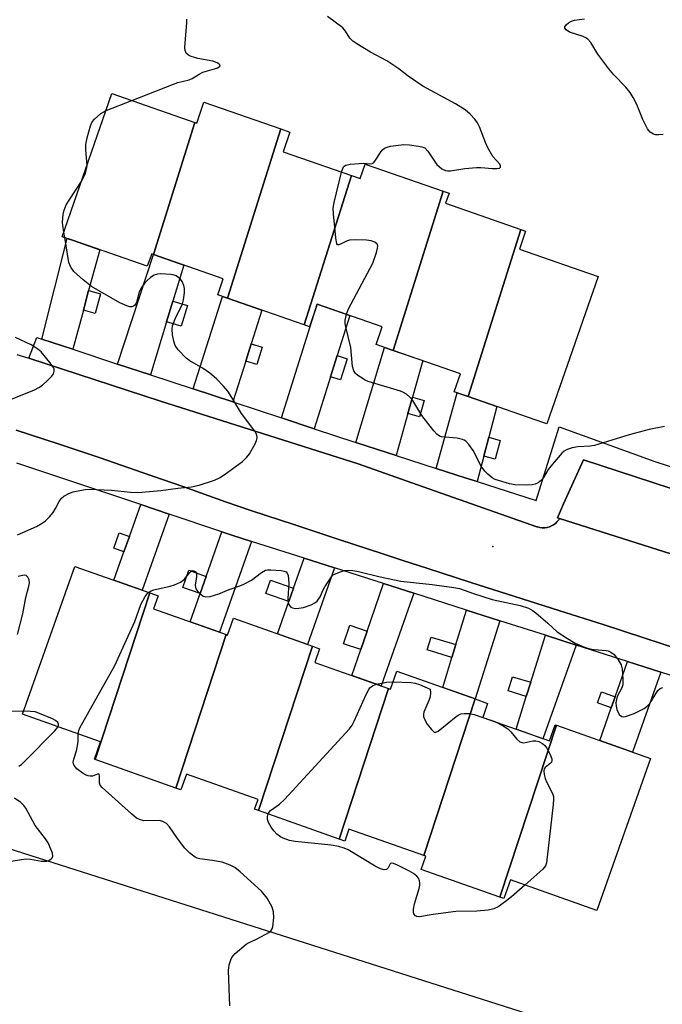
# Model space of a CAD drawing. Units: inches. Extents: x 1231768 to 1237767, y 537455 to 541455.
# Drawn here: x 1233366 to 1233531, y 539211 to 539465 of the extents above; entities that cross this region are included whole.
import ezdxf

# ---------------------------------------------------------------- set-up
doc = ezdxf.new("R2010")
doc.units = ezdxf.units.IN
doc.header["$MEASUREMENT"] = 0
for name, color, linetype in [('BLDG-Footprint', 5, 'Continuous'), ('ELEV-Spot Elevation', 7, 'Continuous'), ('NTRL-Trees', 3, 'Continuous'), ('TRANS-Driveway', 251, 'Continuous'), ('TRANS-Non Street Sidewalk', 7, 'Continuous'), ('TRANS-Parking Lot', 4, 'Continuous'), ('TRANS-Road', 130, 'Continuous'), ('TRANS-Street Sidewalk', 7, 'Continuous'), ('Undefined', 1, 'Continuous')]:
    doc.layers.add(name, color=color, linetype=linetype)

msp = doc.modelspace()

# ---------------------------------------------------------------- linework, layer by layer
at = {"layer": 'BLDG-Footprint'}
for points, elevation in [([(1233411.14, 539438.07), (1233400.45, 539404.12), (1233400, 539404.28), (1233398.88, 539401.07), (1233379.6, 539407.77), (1233376.99, 539408.68), (1233389.79, 539445.49), (1233391.47, 539444.91)], 378.36), ([(1233433.21, 539436.4), (1233419.5, 539392.87), (1233416.99, 539393.74), (1233418.43, 539397.87), (1233400.45, 539404.12), (1233411.14, 539438.07), (1233411.59, 539437.91), (1233413.45, 539443.27)], 378.55), ([(1233451.38, 539424.44), (1233439.28, 539385.99), (1233419.5, 539392.87), (1233433.21, 539436.4), (1233435.56, 539435.58), (1233433.81, 539430.54)], 379.18), ([(1233475.02, 539420.38), (1233462.13, 539379.44), (1233457.73, 539380.97), (1233459.31, 539385.53), (1233442.62, 539391.34), (1233440.6, 539385.53), (1233439.28, 539385.99), (1233451.38, 539424.44), (1233453.67, 539423.64), (1233454.96, 539427.36)], 379.98), ([(1233494.95, 539410.55), (1233481.42, 539367.55), (1233477.86, 539368.79), (1233479.46, 539373.41), (1233462.13, 539379.44), (1233475.02, 539420.38), (1233476.52, 539419.86), (1233475.62, 539417.27)], 380.57), ([(1233481.42, 539367.55), (1233494.95, 539410.55), (1233496.22, 539410.11), (1233494.61, 539405.46), (1233510.14, 539400.06), (1233514.88, 539398.41), (1233501.7, 539360.5), (1233500.67, 539360.86)], 380.97), ([(1233399.57, 539317.02), (1233385.48, 539274.17), (1233385.28, 539274.24), (1233386.87, 539278.74), (1233366.76, 539285.86), (1233380.2, 539323.87)], 379.82), ([(1233419.21, 539306.32), (1233406.22, 539266.84), (1233385.48, 539274.17), (1233399.57, 539317.02), (1233401.67, 539316.28), (1233400.49, 539312.94)], 380.55), ([(1233441.39, 539303.34), (1233427.48, 539261.06), (1233426.49, 539261.41), (1233427.38, 539263.91), (1233408.96, 539270.43), (1233407.52, 539266.38), (1233406.22, 539266.84), (1233419.21, 539306.32), (1233419.52, 539306.21), (1233421.05, 539310.53)], 381.08), ([(1233460.96, 539292.43), (1233448.23, 539253.72), (1233427.48, 539261.06), (1233441.39, 539303.34), (1233443.22, 539302.69), (1233441.97, 539299.15)], 381.61), ([(1233483.24, 539289.75), (1233470, 539249.49), (1233450.76, 539256.29), (1233449.67, 539253.21), (1233448.23, 539253.72), (1233460.96, 539292.43), (1233461.47, 539292.25), (1233463.11, 539296.88)], 381.68), ([(1233504.19, 539283.02), (1233489.63, 539238.76), (1233469.36, 539245.93), (1233470.55, 539249.29), (1233470, 539249.49), (1233483.24, 539289.75), (1233486.45, 539288.62), (1233485.18, 539285.02), (1233502.36, 539278.95), (1233503.85, 539283.14)], 381.74), ([(1233489.63, 539238.76), (1233504.19, 539283.02), (1233528.35, 539274.48), (1233514.51, 539235.37), (1233492.34, 539243.2), (1233490.65, 539238.4)], 381.37)]:
    msp.add_lwpolyline(points, close=True, dxfattribs=dict(at, elevation=elevation))
at = {"layer": 'ELEV-Spot Elevation'}
msp.add_point((1233487.79, 539328.98, 379.4), dxfattribs=at)
at = {"layer": 'NTRL-Trees'}
msp.add_lwpolyline([(1233051.28, 539351.27), (1233104.89, 539335.01), (1233143.04, 539323.18), (1233196.17, 539305.38), (1233235.16, 539292.01), (1233671.99, 539153.03), (1233679.19, 539151.38), (1233686.3, 539149.33), (1233711.16, 539142.47), (1233720.55, 539128.08), (1233718.91, 539113.33), (1233705.14, 539097.37), (1233674.11, 539072.36), (1233634.24, 539055.97), (1233600.37, 539040.68), (1233569.24, 539017.19), (1233532.09, 538989.88), (1233494.95, 538957.65), (1233421.78, 538894.57), (1233402.63, 538866.97), (1233112.05, 538586.79), (1233004.04, 538419.56)], dxfattribs=at)
at = {"layer": 'TRANS-Driveway'}
for points in [[(1233383.78, 539394.8), (1233382.42, 539389.76), (1233379.7, 539379.71), (1233371.73, 539382.33), (1233378.29, 539408.23), (1233379.6, 539407.77), (1233386.64, 539405.33)], [(1233405.46, 539392.09), (1233403.84, 539386.77), (1233399.67, 539373.15), (1233391.25, 539375.91), (1233400.45, 539404.12), (1233408.31, 539401.39)], [(1233425.61, 539381.12), (1233424.21, 539376.66), (1233420.91, 539366.16), (1233410.71, 539369.51), (1233418.25, 539393.3), (1233419.5, 539392.87), (1233428.34, 539389.79)], [(1233447.73, 539378.1), (1233446.03, 539372.65), (1233441.85, 539359.28), (1233433.42, 539362.05), (1233442.62, 539391.34), (1233450.96, 539388.43)], [(1233467.11, 539367.39), (1233465.93, 539363.16), (1233462.92, 539352.38), (1233460.51, 539353.15), (1233452.54, 539355.77), (1233459.93, 539380.21), (1233462.13, 539379.44), (1233469.75, 539376.79)], [(1233486.73, 539357.07), (1233485.44, 539352.2), (1233483.73, 539345.69), (1233480.67, 539346.68), (1233473.2, 539349.07), (1233478.58, 539368.54), (1233481.42, 539367.55), (1233488.82, 539364.98)], [(1233404.46, 539337.33), (1233397.53, 539317.74), (1233390.29, 539320.3), (1233392.88, 539327.64), (1233394.26, 539331.54), (1233397.17, 539339.76)], [(1233425.69, 539330.31), (1233417.43, 539306.95), (1233409.87, 539309.62), (1233412.44, 539316.9), (1233414, 539321.3), (1233418.06, 539332.79), (1233420.63, 539331.93)], [(1233447.05, 539323.48), (1233440.09, 539303.8), (1233432.37, 539306.53), (1233435.29, 539314.81), (1233436.51, 539318.25), (1233439.24, 539325.98)], [(1233467.46, 539316.96), (1233459.02, 539293.12), (1233451.47, 539295.79), (1233453.78, 539302.45), (1233455.43, 539307.2), (1233459.68, 539319.45)], [(1233489.6, 539309.88), (1233483.24, 539289.75), (1233474.93, 539292.7), (1233477.28, 539300.42), (1233478.29, 539303.74), (1233480.99, 539312.63)], [(1233509.19, 539303.62), (1233500.68, 539279.54), (1233493.77, 539281.99), (1233496.39, 539290.4), (1233497.53, 539294.04), (1233501.3, 539306.14)], [(1233530.99, 539296.65), (1233523.73, 539276.11), (1233515.3, 539279.09), (1233518.26, 539287.47), (1233519.28, 539290.35), (1233522.47, 539299.37)]]:
    msp.add_lwpolyline(points, close=True, dxfattribs=at)
at = {"layer": 'TRANS-Non Street Sidewalk'}
for points in [[(1233382.42, 539389.76), (1233383.78, 539394.8), (1233386.84, 539393.97), (1233385.48, 539388.93)], [(1233403.84, 539386.77), (1233405.46, 539392.09), (1233409.18, 539390.95), (1233407.55, 539385.64)], [(1233424.21, 539376.66), (1233425.61, 539381.12), (1233428.44, 539380.23), (1233427.04, 539375.78)], [(1233446.03, 539372.65), (1233447.73, 539378.1), (1233450.32, 539377.29), (1233448.61, 539371.84)], [(1233465.93, 539363.16), (1233467.11, 539367.39), (1233470.1, 539366.55), (1233468.92, 539362.32)], [(1233485.44, 539352.2), (1233486.73, 539357.07), (1233489.7, 539356.29), (1233488.41, 539351.42)], [(1233394.26, 539331.54), (1233392.88, 539327.64), (1233390.27, 539328.56), (1233391.65, 539332.46)], [(1233414, 539321.3), (1233412.44, 539316.9), (1233408.04, 539318.45), (1233409.59, 539322.86)], [(1233436.51, 539318.25), (1233435.29, 539314.81), (1233429.39, 539316.9), (1233430.61, 539320.34)], [(1233455.43, 539307.2), (1233453.78, 539302.45), (1233449.38, 539303.98), (1233451.03, 539308.72)], [(1233478.29, 539303.74), (1233477.28, 539300.42), (1233470.88, 539302.36), (1233471.89, 539305.68)], [(1233497.53, 539294.04), (1233496.39, 539290.4), (1233491.76, 539291.84), (1233492.89, 539295.49)], [(1233519.28, 539290.35), (1233518.26, 539287.47), (1233514.7, 539288.73), (1233515.72, 539291.61)]]:
    msp.add_lwpolyline(points, close=True, dxfattribs=at)
at = {"layer": 'TRANS-Parking Lot'}
msp.add_lwpolyline([(1233579.45, 539328.89), (1233575.03, 539313.96), (1233573.6, 539314.41), (1233504.9, 539336.16), (1233504.39, 539336.32), (1233506.01, 539339.96), (1233511.09, 539351.3), (1233551.53, 539338.04)], close=True, dxfattribs=at)
at = {"layer": 'TRANS-Road'}
for points in [[(1233365.32, 539378.39, 0), (1233368.38, 539377.39, 0), (1233402.23, 539366.36, 0), (1233453.12, 539350.25, 0), (1233469.87, 539344.36, 0), (1233499.14, 539334.07, 0), (1233499.31, 539334.01, 0), (1233499.91, 539333.86, 0), (1233500.52, 539333.78, 0), (1233501.13, 539333.78, 0), (1233501.74, 539333.86, 0), (1233502.33, 539334.02, 0), (1233502.9, 539334.26, 0), (1233503.43, 539334.57, 0), (1233503.92, 539334.94, 0), (1233504.35, 539335.38, 0), (1233504.73, 539335.86, 0), (1233504.9, 539336.16, 0), (1233573.6, 539314.41, 0)], [(1233541.81, 539300.5, 0), (1233516.17, 539308.91, 0), (1233504.81, 539312.5, 0), (1233493.47, 539316.11, 0), (1233482.12, 539319.75, 0), (1233470.79, 539323.41, 0), (1233464.62, 539325.41, 0), (1233459.46, 539327.09, 0), (1233448.14, 539330.79, 0), (1233436.83, 539334.53, 0), (1233425.54, 539338.28, 0), (1233418.98, 539340.46, 0), (1233408.27, 539344.3, 0), (1233397.53, 539348.06, 0), (1233386.77, 539351.76, 0), (1233375.98, 539355.39, 0), (1233365.17, 539358.94, 0)]]:
    msp.add_polyline3d(points, dxfattribs=at)
at = {"layer": 'TRANS-Street Sidewalk'}
for points in [[(1233551.53, 539338.04), (1233511.09, 539351.3), (1233506.01, 539339.96), (1233504.39, 539336.32), (1233504.9, 539336.16), (1233504.73, 539335.86), (1233504.35, 539335.38), (1233503.92, 539334.94), (1233503.43, 539334.57), (1233502.9, 539334.26), (1233502.33, 539334.02), (1233501.74, 539333.86), (1233501.13, 539333.78), (1233500.52, 539333.78), (1233499.91, 539333.86), (1233499.31, 539334.01), (1233499.14, 539334.07), (1233469.87, 539344.36), (1233453.12, 539350.25), (1233402.23, 539366.36), (1233368.38, 539377.39), (1233370.43, 539382.75), (1233371.73, 539382.33), (1233379.7, 539379.71), (1233391.25, 539375.91), (1233399.67, 539373.15), (1233410.71, 539369.51), (1233420.91, 539366.16), (1233433.42, 539362.05), (1233441.85, 539359.28), (1233452.54, 539355.77), (1233460.51, 539353.15), (1233462.92, 539352.38), (1233473.2, 539349.07), (1233480.67, 539346.68), (1233483.73, 539345.69), (1233498.94, 539340.81), (1233504.86, 539359.73), (1233529.48, 539350.87), (1233576.69, 539335.47)], [(1233365.17, 539358.94), (1233375.98, 539355.39), (1233386.77, 539351.76), (1233397.53, 539348.06), (1233408.27, 539344.3), (1233418.98, 539340.46), (1233425.54, 539338.28), (1233436.83, 539334.53), (1233448.14, 539330.79), (1233459.46, 539327.09), (1233464.62, 539325.41), (1233470.79, 539323.41), (1233482.12, 539319.75), (1233493.47, 539316.11), (1233504.81, 539312.5), (1233516.17, 539308.91), (1233541.81, 539300.5)], [(1233550.55, 539290.39), (1233530.99, 539296.65), (1233522.47, 539299.37), (1233509.19, 539303.62), (1233501.3, 539306.14), (1233489.6, 539309.88), (1233480.99, 539312.63), (1233467.46, 539316.96), (1233459.68, 539319.45), (1233447.05, 539323.48), (1233439.24, 539325.98), (1233425.69, 539330.31), (1233420.63, 539331.93), (1233418.06, 539332.79), (1233404.46, 539337.33), (1233397.17, 539339.76), (1233365.32, 539350.4)]]:
    msp.add_lwpolyline(points, dxfattribs=at)
at = {"layer": 'Undefined'}
for p, q in [((1233388.28, 539441.15, 378), (1233394.86, 539443.73, 378)), ((1233377.62, 539408.46, 378), (1233377.38, 539409.82, 378)), ((1233485.18, 539285.02, 382), (1233488.28, 539283.92, 382))]:
    msp.add_line(p, q, dxfattribs=at)
for points, elevation in [([(1233463.56, 539451.83), (1233460.48, 539453.91), (1233456.32, 539456.13), (1233452.75, 539458.33), (1233451.78, 539459.01), (1233451.02, 539459.79), (1233449.91, 539461.58), (1233449.21, 539462.41), (1233445.26, 539465.35)], 380), ([(1233416.18, 539451.83), (1233416.98, 539452.12), (1233417.36, 539452.36), (1233417.59, 539452.62), (1233417.57, 539452.9), (1233417.28, 539453.17), (1233416.84, 539453.42), (1233415.77, 539453.82), (1233411.86, 539454.55), (1233410.17, 539455), (1233409.44, 539455.35), (1233408.89, 539455.86), (1233408.61, 539456.54), (1233408.56, 539457.34), (1233409.06, 539463.79), (1233409.03, 539464.65)], 378), ([(1233517.66, 539451.83), (1233514.82, 539455.66), (1233512.97, 539458.65), (1233512.2, 539459.5), (1233511.75, 539459.84), (1233511.02, 539460.19), (1233507.52, 539461.33), (1233506.69, 539461.87), (1233506.31, 539462.33), (1233506.3, 539462.67), (1233506.68, 539463.21), (1233507.28, 539463.73), (1233507.99, 539464.16), (1233508.8, 539464.41), (1233511.39, 539464.69)], 382), ([(1233394.86, 539443.73), (1233405.6, 539447.94), (1233406.73, 539448.31), (1233409.68, 539449.03), (1233410.4, 539449.37), (1233412.23, 539450.51), (1233413.2, 539450.98), (1233416.18, 539451.83)], 378), ([(1233448.86, 539425.31), (1233449.15, 539426.21), (1233449.4, 539426.67), (1233449.56, 539426.85), (1233449.99, 539427.09), (1233451.07, 539427.33), (1233453.42, 539427.55), (1233454.59, 539427.57), (1233456.11, 539427.41), (1233456.74, 539427.53), (1233457.05, 539427.72), (1233457.43, 539428.09), (1233459.03, 539430.56), (1233459.39, 539431), (1233459.89, 539431.42), (1233460.59, 539431.74), (1233461.42, 539431.94), (1233464.88, 539432.4), (1233466.34, 539432.33), (1233468.67, 539431.99), (1233469.5, 539431.81), (1233470.26, 539431.5), (1233471.05, 539430.7), (1233472.91, 539427.86), (1233473.41, 539427.25), (1233474.66, 539426.16), (1233475.58, 539425.67), (1233476.09, 539425.59), (1233476.89, 539425.62), (1233480.62, 539426.22), (1233483.59, 539426.51), (1233484.73, 539426.5), (1233487.67, 539426.21), (1233488.79, 539426.19), (1233489.47, 539426.35), (1233489.73, 539426.59), (1233489.74, 539426.94), (1233489.56, 539427.32), (1233487.83, 539429.31), (1233486.46, 539431.56), (1233485.87, 539432.88), (1233484.32, 539436.92), (1233483.85, 539437.96), (1233483.17, 539438.9), (1233481.95, 539440.18), (1233480.63, 539441.32), (1233478.19, 539442.86), (1233469.81, 539447.4), (1233466.04, 539449.96), (1233463.56, 539451.83)], 380), ([(1233531.58, 539435), (1233530.49, 539434.85), (1233529.69, 539434.88), (1233529.17, 539435.03), (1233528.24, 539435.59), (1233527.55, 539436.46), (1233526.42, 539438.82), (1233524.8, 539442.69), (1233523.86, 539444.5), (1233523.11, 539445.74), (1233522, 539447.16), (1233518.89, 539450.34), (1233517.66, 539451.83)], 382), ([(1233383.37, 539427.03), (1233383.05, 539431.04), (1233383.06, 539432.42), (1233383.38, 539434.12), (1233384.26, 539437.22), (1233384.72, 539438.26), (1233385.28, 539438.95), (1233386.94, 539440.39), (1233388.28, 539441.15)], 378), ([(1233382, 539423.08), (1233382.67, 539424.24), (1233382.99, 539425.02), (1233383.27, 539426.09), (1233383.37, 539427.03)], 378), ([(1233450.1, 539388.74), (1233450.66, 539390.12), (1233456.89, 539401.85), (1233457.84, 539404.61), (1233458.11, 539405.71), (1233458.16, 539406.22), (1233458.08, 539406.67), (1233457.97, 539406.85), (1233457.43, 539407.28), (1233456.44, 539407.63), (1233455.29, 539407.75), (1233452.34, 539407.84), (1233450.91, 539407.77), (1233450.13, 539407.56), (1233448.79, 539406.81), (1233448.16, 539406.55), (1233447.84, 539406.56), (1233447.62, 539406.83), (1233447.35, 539408.37), (1233446.76, 539414.59), (1233446.72, 539416.05), (1233446.97, 539417.51), (1233448.86, 539425.31)], 380), ([(1233377.38, 539409.82), (1233377.11, 539411.55), (1233377.06, 539412.42), (1233377.23, 539414.4), (1233377.49, 539415.51), (1233378.04, 539416.84), (1233378.74, 539418.12), (1233382, 539423.08)], 378), ([(1233365.51, 539331.98), (1233370.36, 539334.12), (1233371.81, 539334.96), (1233372.72, 539335.61), (1233373.73, 539336.6), (1233374.63, 539337.76), (1233375.27, 539338.74), (1233376.21, 539340.52), (1233376.83, 539341.4), (1233377.42, 539341.96), (1233378.7, 539342.65), (1233379.8, 539343.06), (1233380.63, 539343.25), (1233382.89, 539343.61), (1233384.04, 539343.69), (1233389.7, 539343.46), (1233394.52, 539342.97), (1233396.28, 539342.9), (1233397.45, 539342.94), (1233402.4, 539343.36), (1233406.72, 539343.99), (1233410.27, 539344.32), (1233412.23, 539344.77), (1233416.14, 539346.08), (1233417.46, 539346.67), (1233418.66, 539347.46), (1233423.34, 539350.86), (1233424.52, 539351.97), (1233425.2, 539352.85), (1233426.6, 539355.43), (1233426.96, 539356.21), (1233427.17, 539356.97), (1233427.07, 539357.71), (1233426.55, 539358.66), (1233423.12, 539363.22), (1233420.67, 539367.32), (1233419.56, 539368.93), (1233418.52, 539370.25), (1233416.69, 539372.08), (1233414.97, 539373.61), (1233413.27, 539374.75), (1233409.83, 539376.76), (1233408.91, 539377.43), (1233406.86, 539379.54), (1233406.02, 539380.71), (1233405.68, 539381.77), (1233405.38, 539383.47), (1233405.24, 539384.89), (1233405.32, 539385.72), (1233406.01, 539387.59), (1233407.91, 539391.38), (1233408.2, 539392.47), (1233408.42, 539394.2), (1233408.44, 539395.34), (1233408.28, 539396.14), (1233407.86, 539397.13), (1233407.38, 539397.77), (1233406.97, 539398.13), (1233406.27, 539398.57), (1233405.75, 539398.77), (1233404.91, 539398.95), (1233402.3, 539399.16), (1233401.46, 539399.05), (1233400.67, 539398.8), (1233399.71, 539398.19), (1233398.84, 539397.44), (1233398.06, 539396.54), (1233397.38, 539395.57), (1233396.81, 539394.53), (1233396.12, 539391.87), (1233395.93, 539391.45), (1233395.66, 539391.08), (1233395.32, 539390.8), (1233394.89, 539390.66), (1233394.39, 539390.67), (1233393.64, 539390.86), (1233391.84, 539391.68), (1233384.48, 539395.89), (1233382.38, 539397.56), (1233379.93, 539399.76), (1233379.17, 539400.83), (1233378.68, 539402.08), (1233377.62, 539408.46)], 378), ([(1233531.95, 539359.84), (1233528.04, 539359.07), (1233522.89, 539357.7), (1233513.97, 539354.95), (1233512.83, 539354.78), (1233509.63, 539354.63), (1233508.24, 539354.34), (1233506.89, 539353.92), (1233506.18, 539353.52), (1233505.56, 539352.95), (1233503.1, 539350.14), (1233502.03, 539348.78), (1233500.79, 539346.73), (1233500.29, 539346.08), (1233499.44, 539345.36), (1233498.71, 539345.02), (1233497.88, 539344.87), (1233496.44, 539344.79), (1233493.56, 539344.81), (1233492.1, 539345.12), (1233489.22, 539345.95), (1233488.38, 539346.26), (1233487.62, 539346.68), (1233486.49, 539347.56), (1233485.7, 539348.35), (1233484.81, 539349.69), (1233482.71, 539353.65), (1233481.6, 539355.26), (1233480.86, 539356.06), (1233480.43, 539356.34), (1233479.94, 539356.54), (1233478.61, 539356.84), (1233474.57, 539357.2), (1233474.05, 539357.37), (1233473.4, 539357.87), (1233472.63, 539358.73), (1233469.54, 539362.71), (1233467.17, 539366.55), (1233466.4, 539367.41), (1233465.55, 539368.17), (1233464.82, 539368.62), (1233464, 539368.94), (1233455.75, 539371.42), (1233454.96, 539371.79), (1233453.73, 539372.51), (1233453.02, 539372.98), (1233452.41, 539373.52), (1233452, 539374.2), (1233451.71, 539375.27), (1233451.24, 539380.21), (1233449.84, 539385.83), (1233449.77, 539386.4), (1233449.8, 539387.2), (1233450.1, 539388.74)], 380), ([(1233354.69, 539363.17), (1233369.89, 539369.31), (1233370.94, 539369.87), (1233371.87, 539370.5), (1233373.31, 539371.73), (1233374.31, 539372.77), (1233374.7, 539373.43), (1233374.9, 539374.11), (1233374.9, 539374.56), (1233374.73, 539375.03), (1233374.12, 539375.93), (1233371.54, 539379.07), (1233370.68, 539379.79), (1233369.01, 539380.86), (1233364.95, 539382.74)], 376), ([(1233365.48, 539306.36), (1233366.88, 539311.65), (1233367.65, 539315.89), (1233368.4, 539318.78), (1233368.53, 539319.64), (1233368.44, 539320.41), (1233368.15, 539321.07), (1233367.7, 539321.52), (1233367.25, 539321.6), (1233366.73, 539321.55), (1233365.61, 539321.26)], 378), ([(1233399.19, 539317.15), (1233399.83, 539317.56), (1233400.57, 539317.86), (1233404.77, 539318.76), (1233405.86, 539319.14), (1233407.43, 539319.84), (1233408.37, 539320.45), (1233409.81, 539322.28), (1233410.12, 539322.58), (1233410.46, 539322.77), (1233410.85, 539322.76), (1233411.21, 539322.58), (1233411.35, 539322.43), (1233411.52, 539322.02), (1233411.52, 539321.19), (1233411.2, 539319.04), (1233411.24, 539318.54), (1233411.4, 539318.07), (1233411.84, 539317.44), (1233412.61, 539316.68), (1233413.25, 539316.22), (1233413.96, 539316), (1233415.03, 539316.14), (1233417.25, 539316.81), (1233419.96, 539317.93), (1233422.71, 539318.84), (1233423.75, 539319.28), (1233425.71, 539320.33), (1233428.28, 539322.33), (1233429.27, 539322.88), (1233429.81, 539322.98), (1233430.66, 539323), (1233433.31, 539322.8), (1233434.12, 539322.65), (1233434.58, 539322.47), (1233434.89, 539322.16), (1233435.13, 539321.49), (1233435.29, 539319.59), (1233435, 539315.61), (1233435.11, 539314.58), (1233435.34, 539313.9), (1233435.79, 539313.38), (1233436.22, 539313.17), (1233437.03, 539313.06), (1233437.89, 539313.09), (1233439.04, 539313.32), (1233441, 539313.96), (1233441.97, 539314.45), (1233442.56, 539314.93), (1233443.38, 539316.02), (1233444.14, 539317.84), (1233444.54, 539318.59), (1233446.64, 539321.7)], 380), ([(1233446.64, 539321.7), (1233448.59, 539322.5), (1233449.51, 539322.79), (1233450.35, 539322.89), (1233451.78, 539322.82), (1233453.19, 539322.55), (1233458.81, 539321.14), (1233464.12, 539320.03), (1233472.18, 539319.24), (1233477.75, 539318.47), (1233479.19, 539318.15), (1233482.8, 539316.88), (1233487.64, 539315.34), (1233494.85, 539313.78), (1233496.95, 539313.08), (1233497.93, 539312.58), (1233498.84, 539311.9), (1233501.9, 539309.28), (1233504.34, 539307.05), (1233507, 539305.3), (1233508.99, 539304.11), (1233511.37, 539303.09), (1233512.73, 539302.65), (1233513.88, 539302.48), (1233516.96, 539302.24), (1233517.46, 539302.12), (1233518.16, 539301.83), (1233519, 539301.18), (1233520.05, 539299.81), (1233520.77, 539298.57), (1233521.07, 539297.47), (1233521.26, 539294.81), (1233521.2, 539293.36), (1233520.95, 539292.59), (1233519.8, 539290.4), (1233519.58, 539289.59), (1233519.48, 539288.76), (1233519.54, 539287.91), (1233519.71, 539287.07), (1233520, 539286.28), (1233520.4, 539285.65), (1233520.94, 539285.25), (1233521.42, 539285.19), (1233521.94, 539285.28), (1233524.14, 539286.06), (1233525.73, 539286.75), (1233526.74, 539287.28), (1233527.54, 539287.89), (1233528.21, 539288.63), (1233530.24, 539291.96), (1233530.82, 539292.46), (1233531.55, 539292.72)], 380), ([(1233381.11, 539280.78), (1233381.22, 539281.65), (1233381.49, 539282.36), (1233383.52, 539285.81), (1233390.51, 539298.35), (1233395.63, 539309.68), (1233397.22, 539314.06), (1233398.31, 539316.09), (1233398.81, 539316.78), (1233399.19, 539317.15)], 380), ([(1233429.94, 539260.19), (1233430.2, 539260.66), (1233430.58, 539261.04), (1233432.9, 539262.71), (1233434.19, 539263.92), (1233450.89, 539282.04), (1233451.58, 539282.99), (1233452.12, 539284.05), (1233455.18, 539290.87), (1233455.84, 539292.19), (1233456.16, 539292.65), (1233456.55, 539293), (1233457, 539293.24), (1233457.86, 539293.53)], 382), ([(1233457.86, 539293.53), (1233460.44, 539294.08), (1233462.14, 539294.13)], 382), ([(1233462.14, 539294.13), (1233466.66, 539293.96), (1233467.82, 539293.82), (1233468.93, 539293.47), (1233471.63, 539292.27), (1233471.76, 539291.34), (1233471.63, 539290.33), (1233471.31, 539289.36), (1233470.07, 539286.36), (1233469.94, 539285.82), (1233469.91, 539285.29), (1233470.17, 539284.54), (1233470.93, 539283.31), (1233471.97, 539281.9), (1233472.69, 539281.23), (1233473.09, 539281.18), (1233473.75, 539281.48), (1233478.35, 539285.22), (1233479.06, 539285.7), (1233479.57, 539285.93), (1233480.38, 539286.06), (1233481.8, 539285.98), (1233482.95, 539285.72), (1233485.18, 539285.02)], 382), ([(1233367.02, 539286.58), (1233363.86, 539286.53)], 378), ([(1233375.9, 539282.62), (1233376.03, 539283.01), (1233376.02, 539283.25), (1233375.82, 539283.73), (1233375.24, 539284.22), (1233374.46, 539284.62), (1233371.12, 539286.02), (1233370, 539286.41), (1233368.85, 539286.57), (1233367.02, 539286.58)], 378), ([(1233488.28, 539283.92), (1233490.45, 539282.86), (1233491.68, 539282.08), (1233492.41, 539281.33), (1233493.95, 539279.41), (1233494.74, 539278.73), (1233495.22, 539278.55), (1233495.73, 539278.5), (1233498.07, 539278.99), (1233498.88, 539279.03), (1233499.64, 539278.82), (1233500.59, 539278.3), (1233501.21, 539277.79), (1233501.7, 539277.12), (1233502.48, 539275.61), (1233502.95, 539274.35), (1233503, 539273.9), (1233502.86, 539273.49), (1233502.53, 539273.14), (1233501.26, 539272.14), (1233500.97, 539271.75), (1233500.87, 539271.31), (1233500.97, 539270.31), (1233501.26, 539269.27), (1233501.7, 539268.23), (1233503.12, 539265.43), (1233503.36, 539264.65), (1233503.42, 539264.08), (1233503.33, 539262.63), (1233501.6, 539247.64), (1233501.33, 539246.85), (1233500.64, 539245.96), (1233496.03, 539241.9)], 382), ([(1233365.85, 539272.5), (1233366.49, 539272.88), (1233367.48, 539273.8), (1233375.02, 539281.51), (1233375.9, 539282.62)], 378), ([(1233420.09, 539210.83), (1233419.79, 539219.94), (1233419.97, 539221.32), (1233420.48, 539222.91), (1233420.89, 539223.62), (1233421.47, 539224.24), (1233424.34, 539226.65), (1233425.06, 539227.09), (1233426.81, 539227.88), (1233429.4, 539229.23), (1233430.13, 539229.67), (1233430.75, 539230.18), (1233431.03, 539230.62), (1233431.19, 539231.14), (1233431.41, 539233.5), (1233431.39, 539234.99), (1233431.04, 539236.18), (1233429.71, 539238.48), (1233428.26, 539240.33), (1233422.77, 539245.3), (1233421.44, 539246.38), (1233420.23, 539247.02), (1233418.16, 539247.77), (1233415.65, 539248.23), (1233412.42, 539248.61), (1233411.74, 539248.81), (1233411.23, 539249.07), (1233409.82, 539250.12), (1233408.56, 539251.35), (1233406.61, 539253.88), (1233404.63, 539256.87), (1233403.82, 539257.68), (1233402.85, 539258.25), (1233402.05, 539258.48), (1233398.02, 539258.42), (1233396.9, 539258.71), (1233396.13, 539259.1), (1233394.78, 539260.18), (1233387.26, 539266.94), (1233386.79, 539267.57), (1233386.6, 539268.09), (1233386.6, 539269.94), (1233386.45, 539270.38), (1233386.02, 539270.41), (1233384.75, 539269.9), (1233384.2, 539269.88), (1233383.65, 539269.97), (1233383.13, 539270.17), (1233382.39, 539270.6), (1233380.76, 539271.81), (1233380.03, 539272.61), (1233379.86, 539273.03), (1233379.81, 539273.5), (1233379.95, 539274.27), (1233380.64, 539276.41), (1233380.95, 539277.71), (1233381.08, 539278.8), (1233381.11, 539280.78)], 380), ([(1233363.88, 539248.05), (1233366.49, 539248.5), (1233367.65, 539248.61), (1233368.78, 539248.53), (1233371.63, 539248.07), (1233372.48, 539248.01), (1233373.02, 539248.06), (1233373.5, 539248.21), (1233374.12, 539248.59), (1233374.42, 539248.92), (1233374.55, 539249.33), (1233374.45, 539250.08), (1233374.08, 539251.16), (1233373.36, 539252.77), (1233372.71, 539253.74), (1233369.98, 539257.19), (1233367.62, 539261.65), (1233367.13, 539262.33), (1233366.31, 539263.09), (1233364.7, 539264.26)], 378), ([(1233496.03, 539241.9), (1233492.61, 539238.89), (1233491.04, 539237.64), (1233489.2, 539236.3), (1233488.02, 539235.73), (1233486.6, 539235.45), (1233483.69, 539235.15), (1233478.3, 539235.09), (1233472.42, 539234.3), (1233468.94, 539233.72), (1233468.2, 539233.79), (1233467.86, 539233.99), (1233467.49, 539234.46), (1233467.37, 539234.91), (1233467.36, 539235.68), (1233467.62, 539237.08), (1233468.84, 539241.04), (1233469, 539241.89), (1233469.01, 539242.45), (1233468.94, 539242.99), (1233468.65, 539243.66), (1233468.19, 539244.21), (1233467.39, 539244.83), (1233466.17, 539245.53), (1233463.23, 539246.97), (1233462.22, 539247.41), (1233461.78, 539247.52), (1233461.44, 539247.47), (1233461.33, 539247.37), (1233460.89, 539246.3), (1233460.45, 539245.9), (1233459.81, 539245.84), (1233458.84, 539246.1), (1233457.52, 539246.75), (1233450.55, 539250.93), (1233449.5, 539251.4), (1233448.17, 539251.81), (1233446.16, 539252.17), (1233436.91, 539253.07), (1233435.48, 539253.37), (1233433.86, 539253.91), (1233433.12, 539254.3), (1233432.25, 539255.01), (1233431.45, 539255.83), (1233430.77, 539256.75), (1233430.09, 539257.99), (1233429.82, 539258.76), (1233429.79, 539259.51), (1233429.94, 539260.19)], 382)]:
    msp.add_lwpolyline(points, dxfattribs=dict(at, elevation=elevation))

doc.saveas('drawing.dxf')
